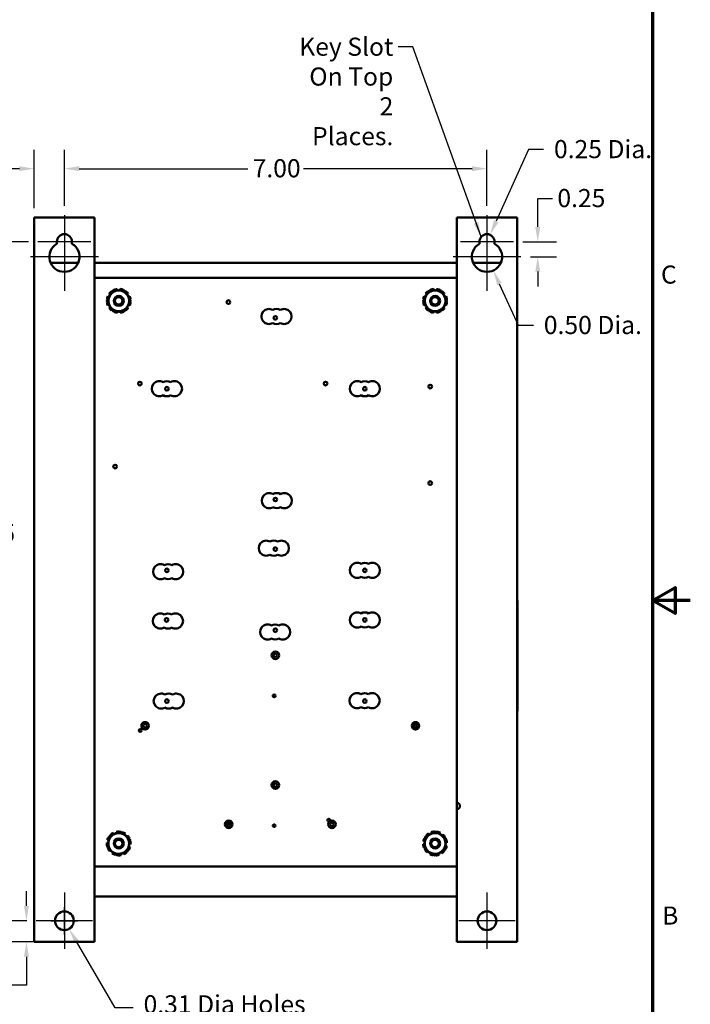
# Model space of a CAD drawing. Units: inches. Extents: x 1.2 to 53.8, y 0.6 to 41.9.
# Drawn here: x 42.6 to 53.8, y 14.6 to 30.9 of the extents above; entities that cross this region are included whole.
import ezdxf

# ---------------------------------------------------------------- set-up
doc = ezdxf.new("R2010")
doc.units = ezdxf.units.IN
doc.header["$LTSCALE"] = 2.5
doc.header["$MEASUREMENT"] = 0
doc.layers.get('0').update_dxf_attribs({"lineweight": 25})
for name, color, linetype, lineweight in [('Border (ANSI)', 7, 'Continuous', 70), ('Center Mark (ANSI)', 7, 'Continuous', 25), ('Dimension (ANSI)', 7, 'Continuous', 25), ('Symbol (ANSI)', 7, 'Continuous', 25), ('Visible (ANSI)', 7, 'Continuous', 50)]:
    doc.layers.add(name, color=color, linetype=linetype, lineweight=lineweight)
doc.styles.add('Note Text (ANSI)', font='tahoma.ttf')
doc.dimstyles.new('Default (ANSI)', dxfattribs={"dimscale": 2.5, "dimtxt": 0.12, "dimasz": 0.098425, "dimexe": 0.125, "dimexo": 0.0625, "dimgap": 0.031496, "dimtad": 0, "dimtih": 1, "dimtoh": 1, "dimrnd": 1e-08, "dimzin": 4, "dimdsep": 46, "dimtxsty": 'Note Text (ANSI)', "dimcen": 0.09, "dimdle": 0.393701, "dimclrd": 256, "dimclre": 256, "dimclrt": 256, "dimadec": 0, "dimazin": 1, "dimtfac": 1, "dimtofl": 0, "dimtmove": 0, "dimatfit": 3, "dimfxl": 1, "dimtolj": 1, "dimtzin": 4, "dimlwd": -1, "dimlwe": -1, "dimarcsym": 0})
doc.dimstyles.new('Default (ANSI)$7', dxfattribs={"dimscale": 2.5, "dimtxt": 0.12, "dimasz": 0.098425, "dimexe": 0.125, "dimexo": 0.0625, "dimgap": 0.031496, "dimtad": 0, "dimtih": 1, "dimtoh": 1, "dimrnd": 1e-08, "dimzin": 4, "dimdsep": 46, "dimtxsty": 'Note Text (ANSI)', "dimcen": 0.09, "dimdle": 0.393701, "dimclrd": 256, "dimclre": 256, "dimclrt": 256, "dimadec": 0, "dimazin": 1, "dimtfac": 1, "dimtofl": 0, "dimtmove": 0, "dimatfit": 3, "dimfxl": 1, "dimtolj": 1, "dimtzin": 4, "dimlwd": -1, "dimlwe": -1, "dimarcsym": 0})

# ---------------------------------------------------------------- blocks, each defined once
blk = doc.blocks.new('Borders Default Border')
at = {"layer": 'Border (ANSI)', "flags": 128}
for points in [[(0.75, 0.5), (0.75, 16.5), (21.25, 16.5), (21.25, 0.5), (0.75, 0.5)], [(21.5, 8.5), (21.25, 8.5), (21.4, 8.5866), (21.4, 8.4134), (21.25, 8.5)]]:
    blk.add_lwpolyline(points, dxfattribs=at)
at = {"layer": 'Border (ANSI)', "char_height": 0.12, "attachment_point": 7, "style": 'Note Text (ANSI)'}
for s, insert in [('C', (21.3057, 10.5629)), ('B', (21.3134, 6.315))]:
    blk.add_mtext(s, dxfattribs=dict(at, insert=insert))
blk = doc.blocks.new('*D29')
at = {"layer": 'Defpoints', "color": 0, "transparency": 16777216}
for p in [(42.945, 27.195), (42.023, 15.945), (42.915, 15.945)]:
    blk.add_point(p, dxfattribs=at)
at = {"layer": 'Dimension (ANSI)', "transparency": 16777216}
for p, q in [((42.788, 27.195), (41.711, 27.195)), ((42.023, 26.949), (42.023, 22.597)), ((42.023, 16.191), (42.023, 22.127)), ((42.758, 15.945), (41.711, 15.945))]:
    blk.add_line(p, q, dxfattribs=at)
for points in [[(41.982, 26.949), (42.064, 26.949), (42.023, 27.195)], [(41.982, 16.191), (42.064, 16.191), (42.023, 15.945)]]:
    blk.add_solid(points, dxfattribs=at)
at = {"layer": 'Dimension (ANSI)', "transparency": 16777216, "insert": (41.544, 22.518), "char_height": 0.3, "attachment_point": 1, "style": 'Note Text (ANSI)'}
blk.add_mtext('\\A1;11.25', dxfattribs=at)
blk = doc.blocks.new('*D30')
at = {"layer": 'Defpoints', "color": 0, "transparency": 16777216}
for p in [(43.382, 28.405), (42.882, 27.595), (43.382, 27.633)]:
    blk.add_point(p, dxfattribs=at)
at = {"layer": 'Dimension (ANSI)', "transparency": 16777216}
for p, q in [((42.882, 27.752), (42.882, 28.718)), ((43.382, 27.789), (43.382, 28.718)), ((42.636, 28.405), (42.335, 28.405)), ((43.628, 28.405), (43.874, 28.405))]:
    blk.add_line(p, q, dxfattribs=at)
for points in [[(42.636, 28.446), (42.636, 28.364), (42.882, 28.405)], [(43.628, 28.446), (43.628, 28.364), (43.382, 28.405)]]:
    blk.add_solid(points, dxfattribs=at)
at = {"layer": 'Dimension (ANSI)', "transparency": 16777216, "insert": (41.343, 28.562), "char_height": 0.3, "attachment_point": 1, "style": 'Note Text (ANSI)'}
blk.add_mtext('\\A1; \\fTahoma|b0|i0;\\H0.3000;0.50', dxfattribs=at)
blk = doc.blocks.new('*D31')
at = {"layer": 'Defpoints', "color": 0, "transparency": 16777216}
for p in [(50.382, 28.405), (43.382, 27.633), (50.382, 27.633)]:
    blk.add_point(p, dxfattribs=at)
at = {"layer": 'Dimension (ANSI)', "transparency": 16777216}
for p, q in [((43.382, 27.789), (43.382, 28.718)), ((50.382, 27.789), (50.382, 28.718)), ((43.628, 28.405), (46.421, 28.405)), ((50.136, 28.405), (47.343, 28.405))]:
    blk.add_line(p, q, dxfattribs=at)
for points in [[(43.628, 28.446), (43.628, 28.364), (43.382, 28.405)], [(50.136, 28.446), (50.136, 28.364), (50.382, 28.405)]]:
    blk.add_solid(points, dxfattribs=at)
at = {"layer": 'Dimension (ANSI)', "transparency": 16777216, "insert": (46.5, 28.562), "char_height": 0.3, "attachment_point": 1, "style": 'Note Text (ANSI)'}
blk.add_mtext('\\A1;7.00', dxfattribs=at)
blk = doc.blocks.new('*D32')
at = {"layer": 'Defpoints', "color": 0, "transparency": 16777216}
for p in [(42.753, 15.945), (42.915, 15.945), (43.032, 15.595)]:
    blk.add_point(p, dxfattribs=at)
at = {"layer": 'Dimension (ANSI)', "transparency": 16777216}
for p, q in [((42.753, 16.191), (42.753, 16.437)), ((42.758, 15.945), (42.441, 15.945)), ((42.875, 15.595), (42.441, 15.595)), ((42.753, 15.349), (42.753, 14.879)), ((42.753, 14.879), (42.507, 14.879))]:
    blk.add_line(p, q, dxfattribs=at)
for points in [[(42.712, 16.191), (42.794, 16.191), (42.753, 15.945)], [(42.712, 15.349), (42.794, 15.349), (42.753, 15.595)]]:
    blk.add_solid(points, dxfattribs=at)
at = {"layer": 'Dimension (ANSI)', "transparency": 16777216, "insert": (41.666, 15.035), "char_height": 0.3, "attachment_point": 1, "style": 'Note Text (ANSI)'}
blk.add_mtext('\\A1;\\fTahoma|b0|i0;\\H0.3000;0.35', dxfattribs=at)
blk = doc.blocks.new('*D33')
at = {"layer": 'Defpoints', "color": 0, "transparency": 16777216}
for p in [(43.304, 16.079), (43.46, 15.811)]:
    blk.add_point(p, dxfattribs=at)
at = {"layer": 'Dimension (ANSI)', "transparency": 16777216}
for p, q in [((43.382, 15.72), (43.382, 16.17)), ((43.157, 15.945), (43.607, 15.945)), ((44.224, 14.503), (43.584, 15.599)), ((44.523, 14.503), (44.224, 14.503))]:
    blk.add_line(p, q, dxfattribs=at)
blk.add_solid([(43.62, 15.62), (43.549, 15.578), (43.46, 15.811)], dxfattribs=at)
at = {"layer": 'Dimension (ANSI)', "transparency": 16777216, "insert": (44.602, 14.711), "char_height": 0.3, "attachment_point": 1, "style": 'Note Text (ANSI)'}
blk.add_mtext('\\A1; \\fTahoma|b0|i0;\\H0.3000;0.31 Dia Holes \\P\\fTahoma|b0|i0;\\H0.3000;2 Places.', dxfattribs=at)
blk = doc.blocks.new('*D34')
at = {"layer": 'Defpoints', "color": 0, "transparency": 16777216}
for p in [(50.382, 26.945), (50.486, 26.718)]:
    blk.add_point(p, dxfattribs=at)
at = {"layer": 'Dimension (ANSI)', "transparency": 16777216}
for p, q in [((50.903, 25.809), (50.589, 26.494)), ((51.153, 25.809), (50.903, 25.809))]:
    blk.add_line(p, q, dxfattribs=at)
blk.add_solid([(50.626, 26.511), (50.552, 26.477), (50.486, 26.718)], dxfattribs=at)
at = {"layer": 'Dimension (ANSI)', "transparency": 16777216, "insert": (51.232, 25.965), "char_height": 0.3, "attachment_point": 1, "style": 'Note Text (ANSI)'}
blk.add_mtext('\\A1; \\fTahoma|b0|i0;\\H0.3000;0.50 Dia.', dxfattribs=at)
blk = doc.blocks.new('*D35')
at = {"layer": 'Defpoints', "color": 0, "transparency": 16777216}
for p in [(50.434, 27.309), (50.382, 27.195)]:
    blk.add_point(p, dxfattribs=at)
at = {"layer": 'Dimension (ANSI)', "transparency": 16777216}
for p, q in [((51.071, 28.723), (50.535, 27.534)), ((51.321, 28.723), (51.071, 28.723))]:
    blk.add_line(p, q, dxfattribs=at)
blk.add_solid([(50.497, 27.55), (50.572, 27.517), (50.434, 27.309)], dxfattribs=at)
at = {"layer": 'Dimension (ANSI)', "transparency": 16777216, "insert": (51.4, 28.879), "char_height": 0.3, "attachment_point": 1, "style": 'Note Text (ANSI)'}
blk.add_mtext('\\A1; \\fTahoma|b0|i0;\\H0.3000;0.25 Dia.', dxfattribs=at)
blk = doc.blocks.new('*D36')
at = {"layer": 'Defpoints', "color": 0, "transparency": 16777216}
for p in [(50.82, 27.195), (50.945, 26.945), (51.223, 26.945)]:
    blk.add_point(p, dxfattribs=at)
at = {"layer": 'Dimension (ANSI)', "transparency": 16777216}
for p, q in [((51.223, 27.441), (51.223, 27.912)), ((51.223, 27.912), (51.469, 27.912)), ((50.976, 27.195), (51.535, 27.195)), ((51.101, 26.945), (51.535, 26.945)), ((51.223, 26.699), (51.223, 26.453))]:
    blk.add_line(p, q, dxfattribs=at)
for points in [[(51.182, 27.441), (51.264, 27.441), (51.223, 27.195)], [(51.182, 26.699), (51.264, 26.699), (51.223, 26.945)]]:
    blk.add_solid(points, dxfattribs=at)
at = {"layer": 'Dimension (ANSI)', "transparency": 16777216, "insert": (51.548, 28.068), "char_height": 0.3, "attachment_point": 1, "style": 'Note Text (ANSI)'}
blk.add_mtext('\\A1;\\fTahoma|b0|i0;\\H0.3000;0.25', dxfattribs=at)

msp = doc.modelspace()

# ---------------------------------------------------------------- linework, layer by layer
at = {"layer": 'Center Mark (ANSI)', "linetype": 'Continuous'}
for p, q in [((43.3822, 27.6328), (43.3822, 26.8828)), ((50.3822, 27.6328), (50.3822, 26.8828)), ((43.3822, 27.2578), (43.3822, 26.3828)), ((50.3822, 27.2578), (50.3822, 26.3828)), ((43.8197, 27.1953), (42.9447, 27.1953)), ((50.8197, 27.1953), (49.9447, 27.1953)), ((43.9447, 26.9453), (42.8197, 26.9453)), ((50.9447, 26.9453), (49.8197, 26.9453)), ((43.3822, 16.4128), (43.3822, 15.4778)), ((50.3822, 16.4128), (50.3822, 15.4778)), ((43.8497, 15.9453), (42.9147, 15.9453)), ((50.8497, 15.9453), (49.9147, 15.9453))]:
    msp.add_line(p, q, dxfattribs=at)
at = {"layer": 'Visible (ANSI)'}
for p, q in [((42.8822, 15.5953), (42.8822, 27.5953)), ((43.0316, 27.5953), (42.8822, 27.5953)), ((43.0316, 27.5953), (43.8822, 27.5953)), ((43.8822, 15.5953), (43.8822, 27.5953)), ((49.8822, 27.5953), (50.7328, 27.5953)), ((49.8822, 17.8973), (49.8822, 27.5953)), ((50.8822, 27.5953), (50.7328, 27.5953)), ((50.8822, 27.5953), (50.8822, 21.2494)), ((43.2572, 27.1618), (43.2572, 27.1953)), ((43.5072, 27.1953), (43.5072, 27.1618)), ((50.2572, 27.1618), (50.2572, 27.1953)), ((50.5072, 27.1953), (50.5072, 27.1618)), ((43.153, 26.8453), (43.6113, 26.8453)), ((43.8822, 26.8453), (49.8822, 26.8453)), ((50.153, 26.8453), (50.6113, 26.8453)), ((43.8822, 26.5953), (43.8823, 26.5953)), ((43.8823, 26.5953), (49.8822, 26.5953)), ((43.8823, 16.8453), (43.8823, 26.5953)), ((44.1229, 26.2828), (44.0996, 26.291)), ((44.1233, 26.3329), (44.1424, 26.3172)), ((44.1689, 26.3641), (44.162, 26.3722)), ((44.2034, 26.3966), (44.2072, 26.3866)), ((44.261, 26.387), (44.2565, 26.4113)), ((44.3047, 26.4117), (44.3006, 26.3874)), ((44.3544, 26.3878), (44.358, 26.3979)), ((44.3999, 26.3742), (44.393, 26.3659)), ((44.4204, 26.3195), (44.4391, 26.3356)), ((44.4635, 26.2941), (44.4404, 26.2854)), ((49.3639, 26.2851), (49.3408, 26.2937)), ((49.3651, 26.3353), (49.3839, 26.3193)), ((49.4111, 26.3657), (49.4043, 26.374)), ((49.4461, 26.3977), (49.4497, 26.3877)), ((49.5036, 26.3873), (49.4995, 26.4117)), ((49.5476, 26.4114), (49.5431, 26.3871)), ((49.597, 26.3867), (49.6007, 26.3967)), ((49.6422, 26.3724), (49.6353, 26.3643)), ((49.6619, 26.3175), (49.6809, 26.3332)), ((49.7047, 26.2914), (49.6814, 26.2831)), ((44.0858, 26.2377), (44.0964, 26.2359)), ((44.0968, 26.1915), (44.0862, 26.1896)), ((44.1009, 26.1365), (44.1241, 26.1451)), ((44.1441, 26.1111), (44.1253, 26.095)), ((44.4411, 26.0977), (44.4221, 26.1134)), ((44.4416, 26.1478), (44.4648, 26.1395)), ((44.4677, 26.239), (44.4782, 26.241)), ((44.4786, 26.1929), (44.4681, 26.1947)), ((49.3364, 26.1943), (49.3259, 26.1925)), ((49.3262, 26.2406), (49.3367, 26.2387)), ((49.3398, 26.1392), (49.363, 26.1475)), ((49.3826, 26.1131), (49.3636, 26.0974)), ((49.6794, 26.0953), (49.6606, 26.1113)), ((49.6805, 26.1454), (49.7037, 26.1368)), ((49.7183, 26.19), (49.7078, 26.1919)), ((49.7081, 26.2363), (49.7186, 26.2381)), ((44.1646, 26.0564), (44.1714, 26.0647)), ((44.2101, 26.0428), (44.2065, 26.0327)), ((44.2598, 26.0189), (44.2639, 26.0432)), ((44.3034, 26.0436), (44.3079, 26.0193)), ((44.361, 26.034), (44.3573, 26.044)), ((44.3955, 26.0665), (44.4025, 26.0584)), ((49.4023, 26.0582), (49.4092, 26.0663)), ((49.4475, 26.0439), (49.4438, 26.0338)), ((49.4969, 26.0192), (49.5014, 26.0435)), ((49.5409, 26.0433), (49.545, 26.0189)), ((49.5983, 26.0328), (49.5947, 26.0429)), ((49.6333, 26.0649), (49.6402, 26.0566)), ((50.8822, 21.2494), (50.8872, 21.2494)), ((50.8822, 19.4194), (50.8822, 21.2494)), ((50.8872, 21.2494), (50.8872, 19.4194)), ((50.8822, 19.4194), (50.8822, 15.5953)), ((50.8822, 19.4194), (50.8872, 19.4194)), ((49.8822, 15.5953), (49.8822, 17.7933)), ((49.8823, 17.8973), (49.8823, 17.7933)), ((44.1269, 17.3294), (44.1177, 17.3348)), ((44.149, 17.3713), (44.1558, 17.3631)), ((44.2066, 17.3809), (44.1945, 17.4024)), ((44.2399, 17.4184), (44.2439, 17.394)), ((44.2947, 17.4119), (44.2948, 17.4226)), ((44.3421, 17.4137), (44.3383, 17.4037)), ((44.3792, 17.3686), (44.3918, 17.3899)), ((44.4283, 17.3585), (44.4092, 17.3429)), ((44.4501, 17.3078), (44.4594, 17.313)), ((49.3555, 17.31), (49.3457, 17.3143)), ((49.3725, 17.3543), (49.3802, 17.3469)), ((49.4285, 17.3707), (49.4139, 17.3907)), ((49.4571, 17.4119), (49.464, 17.3882)), ((49.5123, 17.412), (49.5111, 17.4227)), ((49.5591, 17.4195), (49.5566, 17.4091)), ((49.6013, 17.3792), (49.6113, 17.4018)), ((49.6513, 17.3751), (49.6342, 17.3572)), ((49.679, 17.3273), (49.6876, 17.3336)), ((44.1096, 17.2376), (44.085, 17.2379)), ((44.0891, 17.1829), (44.0997, 17.1847)), ((44.0938, 17.2852), (44.1169, 17.2765)), ((44.1144, 17.1428), (44.1051, 17.1375)), ((44.4706, 17.1654), (44.4475, 17.1741)), ((44.4548, 17.213), (44.4795, 17.2127)), ((44.4753, 17.2677), (44.4648, 17.2659)), ((49.3494, 17.2168), (49.3249, 17.2142)), ((49.328, 17.2622), (49.352, 17.2563)), ((49.3356, 17.1601), (49.3459, 17.1631)), ((49.6889, 17.1406), (49.6987, 17.1363)), ((49.7165, 17.1884), (49.6925, 17.1943)), ((49.6951, 17.2338), (49.7196, 17.2364)), ((49.7089, 17.2905), (49.6986, 17.2875)), ((44.1362, 17.0921), (44.1553, 17.1077)), ((44.1853, 17.082), (44.1727, 17.0607)), ((44.2224, 17.0369), (44.2261, 17.0469)), ((44.2698, 17.0387), (44.2697, 17.028)), ((44.3246, 17.0322), (44.3206, 17.0566)), ((44.3579, 17.0697), (44.37, 17.0482)), ((44.4155, 17.0792), (44.4087, 17.0875)), ((44.4376, 17.1212), (44.4468, 17.1158)), ((49.3655, 17.1233), (49.3569, 17.117)), ((49.3932, 17.0755), (49.4103, 17.0934)), ((49.4432, 17.0714), (49.4332, 17.0488)), ((49.4854, 17.0311), (49.4879, 17.0415)), ((49.5322, 17.0386), (49.5334, 17.0279)), ((49.5874, 17.0387), (49.5805, 17.0624)), ((49.616, 17.0799), (49.6306, 17.0599)), ((49.672, 17.0963), (49.6643, 17.1037)), ((43.8823, 16.8453), (43.8822, 16.8453)), ((49.8822, 16.8453), (43.8823, 16.8453)), ((49.8822, 16.3453), (43.8822, 16.3453)), ((43.0316, 15.5953), (42.8822, 15.5953)), ((43.0316, 15.5953), (43.8822, 15.5953)), ((50.7328, 15.5953), (49.8822, 15.5953)), ((50.8822, 15.5953), (50.7328, 15.5953))]:
    msp.add_line(p, q, dxfattribs=at)
for centre, radius in [((44.2822, 26.2153), 0.082), ((44.2822, 26.2153), 0.062), ((49.5222, 26.2153), 0.082), ((49.5222, 26.2153), 0.062), ((46.0987, 26.1953), 0.03), ((46.8763, 25.933), 0.03), ((44.6323, 24.8453), 0.03), ((47.7086, 24.8453), 0.03), ((49.4423, 24.7953), 0.03), ((45.0801, 24.759), 0.03), ((48.3586, 24.759), 0.03), ((44.2223, 23.4703), 0.03), ((49.4423, 23.1953), 0.03), ((46.8763, 22.9245), 0.03), ((46.8763, 22.1033), 0.03), ((45.0801, 21.7505), 0.03), ((48.3586, 21.7505), 0.03), ((45.0748, 20.9293), 0.03), ((48.3586, 20.9293), 0.03), ((46.8763, 20.7583), 0.03), ((46.8764, 20.3433), 0.0625), ((46.8764, 20.3433), 0.03), ((45.0801, 19.5843), 0.03), ((46.8573, 19.6708), 0.0228), ((48.3586, 19.5843), 0.03), ((44.638, 19.0991), 0.0228), ((44.7193, 19.1753), 0.0625), ((44.7193, 19.1753), 0.03), ((49.1978, 19.1753), 0.0625), ((49.2317, 19.1825), 0.0228), ((46.8764, 18.1933), 0.0625), ((46.8764, 18.1933), 0.03), ((47.7621, 17.6131), 0.0228), ((46.1036, 17.5433), 0.0625), ((46.0952, 17.5183), 0.0228), ((46.8573, 17.5208), 0.0228), ((47.8136, 17.5433), 0.0625), ((47.8136, 17.5433), 0.03), ((44.2822, 17.2253), 0.082), ((49.5222, 17.2253), 0.082), ((44.2822, 17.2253), 0.062), ((49.5222, 17.2253), 0.062), ((43.3822, 15.9453), 0.155), ((50.3822, 15.9453), 0.155)]:
    msp.add_circle(centre, radius, dxfattribs=at)
for centre, radius, start, end in [((43.3822, 27.1953), 0.125, 0, 180), ((50.3822, 27.1953), 0.125, 0, 180), ((43.3822, 26.9453), 0.25, 120, 60), ((50.3822, 26.9453), 0.25, 120, 60), ((44.2822, 26.2153), 0.1977, 157.46843, 173.48965), ((44.2822, 26.2153), 0.1719, 150.47904, 210.47904), ((44.2822, 26.2153), 0.1977, 127.46843, 143.48965), ((44.2822, 26.2153), 0.1719, 90.47904, 150.47904), ((44.2822, 26.2153), 0.1977, 97.46843, 113.48965), ((44.2822, 26.2153), 0.1719, 30.47904, 90.47904), ((44.2822, 26.2153), 0.082, 269.9748, 90.0252), ((44.2822, 26.2153), 0.1977, 67.46843, 83.48965), ((44.2822, 26.2153), 0.1977, 37.46843, 53.48965), ((44.2822, 26.2153), 0.1719, 330.47904, 30.47904), ((44.2822, 26.2153), 0.1977, 7.46843, 23.48965), ((49.5222, 26.2153), 0.1977, 156.61952, 172.64074), ((49.5222, 26.2153), 0.1719, 149.63013, 209.63013), ((49.5222, 26.2153), 0.1977, 126.61952, 142.64074), ((49.5222, 26.2153), 0.1719, 89.63013, 149.63013), ((49.5222, 26.2153), 0.1977, 96.61952, 112.64074), ((49.5222, 26.2153), 0.082, 269.9748, 90.0252), ((49.5222, 26.2153), 0.1719, 29.63013, 89.63013), ((49.5222, 26.2153), 0.1977, 66.61952, 82.64074), ((49.5222, 26.2153), 0.1977, 36.61952, 52.64074), ((49.5222, 26.2153), 0.1719, 329.63013, 29.63013), ((49.5222, 26.2153), 0.1977, 6.61952, 22.64074), ((44.2822, 26.2153), 0.1977, 187.46843, 203.48965), ((44.2822, 26.2153), 0.1719, 210.47904, 270.47904), ((44.2822, 26.2153), 0.1719, 270.47904, 330.47904), ((44.2822, 26.2153), 0.1977, 337.46843, 353.48965), ((49.5222, 26.2153), 0.1977, 186.61952, 202.64074), ((49.5222, 26.2153), 0.1719, 209.63013, 269.63013), ((49.5222, 26.2153), 0.1719, 269.63013, 329.63013), ((49.5222, 26.2153), 0.1977, 336.61952, 352.64074), ((44.2822, 26.2153), 0.1977, 217.46843, 233.48965), ((44.2822, 26.2153), 0.1977, 247.46843, 263.48965), ((44.2822, 26.2153), 0.1977, 277.46843, 293.48965), ((44.2822, 26.2153), 0.1977, 307.46843, 323.48965), ((46.7703, 25.9563), 0.125, 60, 300), ((46.8953, 25.9563), 0.125, 60, 120), ((47.0203, 25.9563), 0.125, 240, 120), ((49.5222, 26.2153), 0.1977, 216.61952, 232.64074), ((49.5222, 26.2153), 0.1977, 246.61952, 262.64074), ((49.5222, 26.2153), 0.1977, 276.61952, 292.64074), ((49.5222, 26.2153), 0.1977, 306.61952, 322.64074), ((46.8953, 25.9563), 0.125, 240, 300), ((44.9554, 24.759), 0.125, 60, 300), ((45.0804, 24.759), 0.125, 60, 120), ((45.2054, 24.759), 0.125, 240, 120), ((48.2336, 24.759), 0.125, 60, 300), ((48.3586, 24.759), 0.125, 60, 120), ((48.4836, 24.759), 0.125, 240, 120), ((45.0804, 24.759), 0.125, 240, 300), ((48.3586, 24.759), 0.125, 240, 300), ((46.7749, 22.906), 0.125, 60, 300), ((46.8999, 22.906), 0.125, 60, 120), ((47.0249, 22.906), 0.125, 240, 120), ((46.8999, 22.906), 0.125, 240, 300), ((46.7253, 22.1182), 0.125, 60, 300), ((46.8503, 22.1182), 0.125, 60, 120), ((46.9753, 22.1182), 0.125, 240, 120), ((46.8503, 22.1182), 0.125, 240, 300), ((48.2336, 21.7508), 0.125, 60, 300), ((48.3586, 21.7508), 0.125, 60, 120), ((48.4836, 21.7508), 0.125, 240, 120), ((44.9756, 21.7286), 0.125, 60, 300), ((45.1006, 21.7286), 0.125, 60, 120), ((45.2256, 21.7286), 0.125, 240, 120), ((45.1006, 21.7286), 0.125, 240, 300), ((48.3586, 21.7508), 0.125, 240, 300), ((48.2336, 20.9295), 0.125, 60, 300), ((48.3586, 20.9295), 0.125, 60, 120), ((48.4836, 20.9295), 0.125, 240, 120), ((44.9727, 20.9099), 0.125, 60, 300), ((45.0977, 20.9099), 0.125, 60, 120), ((45.2227, 20.9099), 0.125, 240, 120), ((45.0977, 20.9099), 0.125, 240, 300), ((46.7477, 20.7285), 0.125, 60, 300), ((46.8727, 20.7285), 0.125, 60, 120), ((46.9977, 20.7285), 0.125, 240, 120), ((48.3586, 20.9295), 0.125, 240, 300), ((46.8727, 20.7285), 0.125, 240, 300), ((44.9851, 19.5843), 0.125, 60, 300), ((45.1101, 19.5843), 0.125, 60, 120), ((45.2351, 19.5843), 0.125, 240, 120), ((48.23, 19.5917), 0.125, 60, 300), ((48.355, 19.5917), 0.125, 60, 120), ((48.48, 19.5917), 0.125, 240, 120), ((45.1101, 19.5843), 0.125, 240, 300), ((48.355, 19.5917), 0.125, 240, 300), ((49.1978, 19.1753), 0.03, 52.55671, 331.42089), ((49.8822, 17.8453), 0.052, 270, 90), ((46.1036, 17.5433), 0.03, 298.8042, 204.39385), ((44.2822, 17.2253), 0.1977, 146.35107, 162.3723), ((44.2822, 17.2253), 0.1719, 109.36168, 169.36168), ((44.2822, 17.2253), 0.1977, 116.35107, 132.3723), ((44.2822, 17.2253), 0.1719, 49.36168, 109.36168), ((44.2822, 17.2253), 0.1977, 86.35107, 102.3723), ((44.2822, 17.2253), 0.082, 269.9748, 90.0252), ((44.2822, 17.2253), 0.1977, 56.35107, 72.3723), ((44.2822, 17.2253), 0.1719, 349.36168, 49.36168), ((44.2822, 17.2253), 0.1977, 26.35107, 42.3723), ((49.5222, 17.2253), 0.1977, 153.23135, 169.25257), ((49.5222, 17.2253), 0.1719, 116.24196, 176.24196), ((49.5222, 17.2253), 0.1977, 123.23135, 139.25257), ((49.5222, 17.2253), 0.1719, 56.24196, 116.24196), ((49.5222, 17.2253), 0.1977, 93.23135, 109.25257), ((49.5222, 17.2253), 0.082, 269.9748, 90.0252), ((49.5222, 17.2253), 0.1977, 63.23135, 79.25257), ((49.5222, 17.2253), 0.1719, 356.24196, 56.24196), ((49.5222, 17.2253), 0.1977, 33.23135, 49.25257), ((44.2822, 17.2253), 0.1977, 176.35107, 192.3723), ((44.2822, 17.2253), 0.1977, 206.35107, 222.3723), ((44.2822, 17.2253), 0.1719, 169.36168, 229.36168), ((44.2822, 17.2253), 0.1719, 289.36168, 349.36168), ((44.2822, 17.2253), 0.1977, 326.35107, 342.3723), ((44.2822, 17.2253), 0.1977, 356.35107, 12.3723), ((49.5222, 17.2253), 0.1977, 183.23135, 199.25257), ((49.5222, 17.2253), 0.1719, 176.24196, 236.24196), ((49.5222, 17.2253), 0.1719, 296.24196, 356.24196), ((49.5222, 17.2253), 0.1977, 333.23135, 349.25257), ((49.5222, 17.2253), 0.1977, 3.23135, 19.25257), ((44.2822, 17.2253), 0.1719, 229.36168, 289.36168), ((44.2822, 17.2253), 0.1977, 236.35107, 252.3723), ((44.2822, 17.2253), 0.1977, 266.35107, 282.3723), ((44.2822, 17.2253), 0.1977, 296.35107, 312.3723), ((49.5222, 17.2253), 0.1977, 213.23135, 229.25257), ((49.5222, 17.2253), 0.1719, 236.24196, 296.24196), ((49.5222, 17.2253), 0.1977, 243.23135, 259.25257), ((49.5222, 17.2253), 0.1977, 273.23135, 289.25257), ((49.5222, 17.2253), 0.1977, 303.23135, 319.25257)]:
    msp.add_arc(centre, radius, start, end, dxfattribs=at)
for points, weights in [([(44.0838, 26.2136), (44.11, 26.2599), (44.1327, 26.3)], [1.10906450004, 1.0930923738, 1]), ([(44.1327, 26.3), (44.1554, 26.3401), (44.1816, 26.3864)], [1, 1.0930923738, 1.10906450004]), ([(44.1816, 26.3864), (44.2347, 26.3868), (44.2808, 26.3872)], [1.10906450004, 1.0930923738, 1]), ([(44.2808, 26.3872), (44.3269, 26.3876), (44.38, 26.388)], [1, 1.0930923738, 1.10906450004]), ([(44.38, 26.388), (44.407, 26.3422), (44.4304, 26.3025)], [1.10906450004, 1.0930923738, 1]), ([(44.4304, 26.3025), (44.4537, 26.2628), (44.4807, 26.217)], [1, 1.0930923738, 1.10906450004]), ([(49.3238, 26.2166), (49.3506, 26.2625), (49.3739, 26.3022)], [1.10906450004, 1.0930923738, 1]), ([(49.3739, 26.3022), (49.3972, 26.3419), (49.4241, 26.3878)], [1, 1.0930923738, 1.10906450004]), ([(49.4241, 26.3878), (49.4773, 26.3875), (49.5233, 26.3872)], [1.10906450004, 1.0930923738, 1]), ([(49.5233, 26.3872), (49.5694, 26.3869), (49.6226, 26.3865)], [1, 1.0930923738, 1.10906450004]), ([(49.6226, 26.3865), (49.6489, 26.3403), (49.6717, 26.3003)], [1.10906450004, 1.0930923738, 1]), ([(49.6717, 26.3003), (49.6944, 26.2602), (49.7207, 26.214)], [1, 1.0930923738, 1.10906450004]), ([(44.1341, 26.1281), (44.1107, 26.1678), (44.0838, 26.2136)], [1, 1.0930923738, 1.10906450004]), ([(44.1844, 26.0426), (44.1575, 26.0884), (44.1341, 26.1281)], [1.10906450004, 1.0930923738, 1]), ([(44.4318, 26.1306), (44.4091, 26.0905), (44.3829, 26.0442)], [1, 1.0930923738, 1.10906450004]), ([(44.4807, 26.217), (44.4545, 26.1707), (44.4318, 26.1306)], [1.10906450004, 1.0930923738, 1]), ([(49.3728, 26.1303), (49.35, 26.1703), (49.3238, 26.2166)], [1, 1.0930923738, 1.10906450004]), ([(49.4219, 26.044), (49.3956, 26.0903), (49.3728, 26.1303)], [1.10906450004, 1.0930923738, 1]), ([(49.6706, 26.1284), (49.6473, 26.0886), (49.6204, 26.0428)], [1, 1.0930923738, 1.10906450004]), ([(49.7207, 26.214), (49.6938, 26.1681), (49.6706, 26.1284)], [1.10906450004, 1.0930923738, 1]), ([(44.2837, 26.0434), (44.2376, 26.043), (44.1844, 26.0426)], [1, 1.0930923738, 1.10906450004]), ([(44.3829, 26.0442), (44.3297, 26.0438), (44.2837, 26.0434)], [1.10906450004, 1.0930923738, 1]), ([(49.5211, 26.0434), (49.4751, 26.0437), (49.4219, 26.044)], [1, 1.0930923738, 1.10906450004]), ([(49.6204, 26.0428), (49.5672, 26.0431), (49.5211, 26.0434)], [1.10906450004, 1.0930923738, 1]), ([(44.1133, 17.257), (44.1218, 17.3023), (44.1316, 17.3546)], [1, 1.0930923738, 1.10906450004]), ([(44.1316, 17.3546), (44.1818, 17.3722), (44.2252, 17.3875)], [1.10906450004, 1.0930923738, 1]), ([(44.2252, 17.3875), (44.2687, 17.4027), (44.3189, 17.4204)], [1, 1.0930923738, 1.10906450004]), ([(44.3189, 17.4204), (44.3592, 17.3857), (44.3942, 17.3557)], [1.10906450004, 1.0930923738, 1]), ([(44.3942, 17.3557), (44.4291, 17.3257), (44.4695, 17.2911)], [1, 1.0930923738, 1.10906450004]), ([(44.4695, 17.2911), (44.4597, 17.2388), (44.4512, 17.1936)], [1.10906450004, 1.0930923738, 1]), ([(49.3507, 17.2366), (49.3537, 17.2825), (49.3572, 17.3356)], [1, 1.0930923738, 1.10906450004]), ([(49.3572, 17.3356), (49.4049, 17.3591), (49.4462, 17.3795)], [1.10906450004, 1.0930923738, 1]), ([(49.4462, 17.3795), (49.4875, 17.3998), (49.5352, 17.4234)], [1, 1.0930923738, 1.10906450004]), ([(49.5352, 17.4234), (49.5795, 17.3938), (49.6178, 17.3682)], [1.10906450004, 1.0930923738, 1]), ([(49.6178, 17.3682), (49.6561, 17.3426), (49.7003, 17.3131)], [1, 1.0930923738, 1.10906450004]), ([(49.7003, 17.3131), (49.6968, 17.26), (49.6938, 17.214)], [1.10906450004, 1.0930923738, 1]), ([(44.095, 17.1595), (44.1048, 17.2118), (44.1133, 17.257)], [1.10906450004, 1.0930923738, 1]), ([(44.1703, 17.0949), (44.1353, 17.1248), (44.095, 17.1595)], [1, 1.0930923738, 1.10906450004]), ([(44.4512, 17.1936), (44.4427, 17.1483), (44.4329, 17.096)], [1, 1.0930923738, 1.10906450004]), ([(49.3442, 17.1375), (49.3477, 17.1906), (49.3507, 17.2366)], [1.10906450004, 1.0930923738, 1]), ([(49.4267, 17.0824), (49.3884, 17.108), (49.3442, 17.1375)], [1, 1.0930923738, 1.10906450004]), ([(49.6938, 17.214), (49.6908, 17.1681), (49.6873, 17.115)], [1, 1.0930923738, 1.10906450004]), ([(44.2456, 17.0302), (44.2052, 17.0649), (44.1703, 17.0949)], [1.10906450004, 1.0930923738, 1]), ([(44.3392, 17.0631), (44.2958, 17.0478), (44.2456, 17.0302)], [1, 1.0930923738, 1.10906450004]), ([(44.4329, 17.096), (44.3827, 17.0784), (44.3392, 17.0631)], [1.10906450004, 1.0930923738, 1]), ([(49.5092, 17.0272), (49.465, 17.0568), (49.4267, 17.0824)], [1.10906450004, 1.0930923738, 1]), ([(49.5982, 17.0711), (49.5569, 17.0507), (49.5092, 17.0272)], [1, 1.0930923738, 1.10906450004]), ([(49.6873, 17.115), (49.6396, 17.0915), (49.5982, 17.0711)], [1.10906450004, 1.0930923738, 1])]:
    msp.add_rational_spline(points, weights, degree=2, dxfattribs=at)

# ---------------------------------------------------------------- block references
at = {"xscale": 2.5, "yscale": 2.5, "zscale": 2.5}
msp.add_blockref('Borders Default Border', (0, 0), dxfattribs=at)

# ---------------------------------------------------------------- texts
at = {"layer": 'Symbol (ANSI)', "insert": (48.8305, 30.5756), "char_height": 0.3, "width": 1.608914, "attachment_point": 3, "line_spacing_factor": 0.987884, "style": 'Note Text (ANSI)'}
msp.add_mtext('\\fTahoma|b0|i0;Key Slot \\P\\fTahoma|b0|i0;On Top \\P\\fTahoma|b0|i0;2 Places.', dxfattribs=at)

# ---------------------------------------------------------------- dimensions: what is measured, and where the dimension line sits
at = {"layer": 'Dimension (ANSI)'}
for center, mpoint, text, picture, middle in [((50.3822, 27.1953), (50.4336, 27.3092), ' \\fTahoma|b0|i0;\\H0.3000;0.25 Dia.', '*D35', (52.2677, 28.7229)), ((50.3822, 26.9453), (50.4863, 26.718), ' \\fTahoma|b0|i0;\\H0.3000;0.50 Dia.', '*D34', (52.0994, 25.8087))]:
    dim = msp.add_radius_dim(center=center, mpoint=mpoint, text=text, dimstyle='Default (ANSI)', override={"dimgap": 0.031496, "dimdec": 2, "dimlfac": 1, "dimcen": 0, "dimtol": 0, "dimlim": 0, "dimtp": 0, "dimtm": 0, "dimtdec": 2}, dxfattribs=at)
    dim.commit()
    dim.dimension.update_dxf_attribs({"geometry": picture, "text_midpoint": middle, "dimtype": 164})
dim = msp.add_linear_dim(base=(43.3822, 28.4055), p1=(42.8822, 27.5953), p2=(43.3822, 27.6328), text=' \\fTahoma|b0|i0;\\H0.3000;0.50', dimstyle='Default (ANSI)', override={"dimgap": 0.031496, "dimtih": 0, "dimtoh": 0, "dimdec": 2, "dimtol": 0, "dimlim": 0, "dimtp": 0, "dimtm": 0, "dimtdec": 2, "dimatfit": 1}, dxfattribs=at)
dim.commit()
dim.dimension.update_dxf_attribs({"geometry": '*D30', "text_midpoint": (41.7996, 28.4055), "dimtype": 160})
for base, p1, p2, angle, override, picture, middle in [((50.3822, 28.4055), (43.3822, 27.6328), (50.3822, 27.6328), 180, {"dimgap": 0.031496, "dimtih": 0, "dimtoh": 0, "dimdec": 2, "dimtol": 0, "dimlim": 0, "dimtp": 0, "dimtm": 0, "dimtdec": 2, "dimatfit": 1}, '*D31', (46.8822, 28.4055)), ((42.023, 15.9453), (42.9447, 27.1953), (42.9147, 15.9453), 90, {"dimgap": 0.031496, "dimdec": 2, "dimtol": 0, "dimlim": 0, "dimtp": 0, "dimtm": 0, "dimtdec": 2, "dimatfit": 1}, '*D29', (42.023, 22.3617))]:
    dim = msp.add_linear_dim(base=base, p1=p1, p2=p2, angle=angle, dimstyle='Default (ANSI)', override=override, dxfattribs=at)
    dim.commit()
    dim.dimension.update_dxf_attribs({"geometry": picture, "text_midpoint": middle, "dimtype": 160})
for base, p1, p2, angle, picture, middle in [((51.2229, 26.9453), (50.8197, 27.1953), (50.9447, 26.9453), 90, '*D36', (51.9289, 27.9121)), ((42.7533, 15.9453), (43.0316, 15.5953), (42.9147, 15.9453), 270, '*D32', (42.0473, 14.8785))]:
    dim = msp.add_linear_dim(base=base, p1=p1, p2=p2, angle=angle, text='\\fTahoma|b0|i0;\\H0.3000;0<>', dimstyle='Default (ANSI)', override={"dimgap": 0.031496, "dimdec": 2, "dimtol": 0, "dimlim": 0, "dimtp": 0, "dimtm": 0, "dimtdec": 2, "dimatfit": 1}, dxfattribs=at)
    dim.commit()
    dim.dimension.update_dxf_attribs({"geometry": picture, "text_midpoint": middle, "dimtype": 160})
dim = msp.add_diameter_dim_2p(p1=(43.304, 16.0792), p2=(43.4603, 15.8114), text=' \\fTahoma|b0|i0;\\H0.3000;0.31 Dia Holes \\P\\fTahoma|b0|i0;\\H0.3000;2 Places.', dimstyle='Default (ANSI)', override={"dimgap": 0.031496, "dimdec": 2, "dimlfac": 1, "dimtol": 0, "dimlim": 0, "dimtp": 0, "dimtm": 0, "dimtdec": 2, "dimtvp": -0.25}, dxfattribs=at)
dim.commit()
dim.dimension.update_dxf_attribs({"geometry": '*D33', "text_midpoint": (45.9861, 14.5028), "dimtype": 163})

# ---------------------------------------------------------------- leaders
at = {"layer": 'Symbol (ANSI)', "annotation_type": 0, "has_hookline": 1, "hookline_direction": 1, "text_width": 1.5488}
msp.add_leader([(50.2848, 27.2736), (49.1553, 30.4256), (48.9092, 30.4256)], dimstyle='Default (ANSI)$7', override={"dimtad": 0}, dxfattribs=at)

doc.saveas('drawing.dxf')
